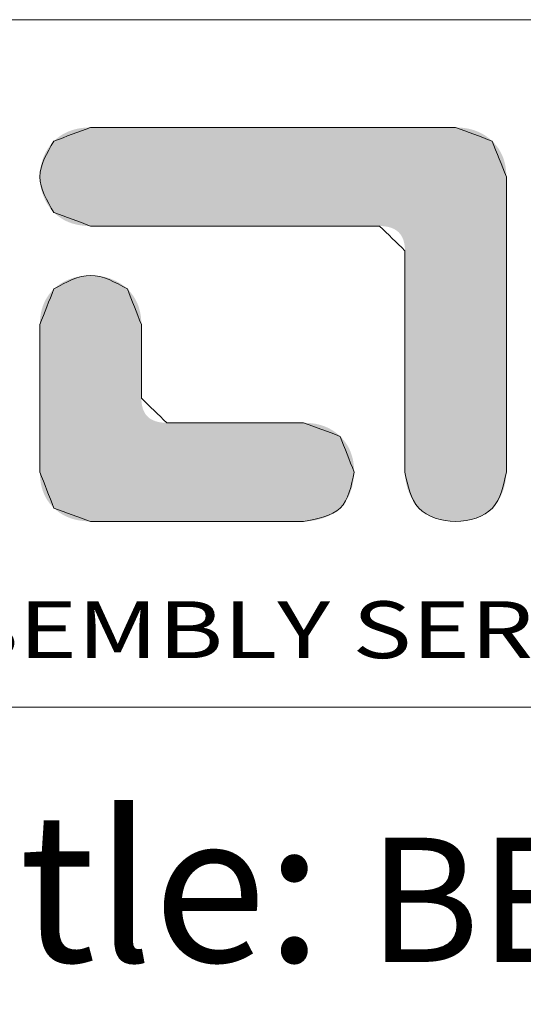
# Model space of a CAD drawing. Extents: x -731 to 527, y -277 to 371.
# Drawn here: x 216 to 246, y -202 to -142 of the extents above; entities that cross this region are included whole.
import ezdxf
from ezdxf.enums import TextEntityAlignment as Align

# ---------------------------------------------------------------- set-up
doc = ezdxf.new("R2010")
doc.units = 0
doc.header["$LTSCALE"] = 0.64311
doc.header["$MEASUREMENT"] = 0
doc.layers.get('0').update_dxf_attribs({"linetype": 'CONTINUOUS', "lineweight": 9})
doc.styles.add('TEXTSTYLE_0', font='txt', dxfattribs={"width": 0.8})

# ---------------------------------------------------------------- blocks, each defined once
blk = doc.blocks.new('BOX-ben')
at = {"color": 7, "linetype": 'Continuous'}
for p, q in [((180.252, 0), (0, 0)), ((180.252, -23.059), (0, -23.059))]:
    blk.add_line(p, q, dxfattribs=at)
at = {"color": 40, "linetype": 'Continuous'}
for points in [[(39.191, -3.614), (37.96, -4.072)], [(51.427, -3.614), (39.191, -3.614)], [(52.65, -4.071), (51.427, -3.614)], [(37.96, -4.072), (37.49, -5.268), (37.96, -6.466)], [(53.128, -5.266), (52.65, -4.071)], [(53.128, -15.174), (53.128, -5.266)], [(37.96, -6.466), (39.191, -6.921)], [(39.191, -6.921), (48.877, -6.921)], [(48.877, -6.921), (49.728, -7.748)], [(49.728, -7.748), (49.728, -15.175)], [(40.424, -9.031), (39.191, -8.575), (37.96, -9.031)], [(37.96, -9.031), (37.49, -10.224)], [(40.892, -10.222), (40.424, -9.031)], [(37.49, -10.224), (37.49, -15.175)], [(40.892, -12.695), (40.892, -10.222)], [(41.741, -13.519), (40.892, -12.695)], [(46.328, -13.519), (41.741, -13.519)], [(47.557, -13.974), (46.328, -13.519)], [(48.025, -15.171), (47.557, -13.974)], [(37.49, -15.175), (37.96, -16.378)], [(46.327, -16.826), (47.557, -16.377), (48.025, -15.171)], [(49.728, -15.175), (50.195, -16.378), (51.427, -16.826), (52.661, -16.378), (53.128, -15.174)], [(37.96, -16.378), (39.19, -16.826)], [(39.19, -16.826), (46.327, -16.826)]]:
    blk.add_spline(points, degree=3, dxfattribs=at)
at = {"color": 3, "linetype": 'Continuous'}
for points in [[(37.96, -4.072), (39.191, -3.614)], [(39.191, -3.614), (51.427, -3.614)], [(51.427, -3.614), (52.65, -4.071)], [(37.96, -6.466), (37.49, -5.268), (37.96, -4.072)], [(52.65, -4.071), (53.128, -5.266)], [(53.128, -5.266), (53.128, -15.174)], [(39.191, -6.921), (37.96, -6.466)], [(48.877, -6.921), (39.191, -6.921)], [(49.728, -7.748), (48.877, -6.921)], [(49.728, -15.175), (49.728, -7.748)], [(37.96, -9.031), (39.191, -8.575), (40.424, -9.031)], [(37.49, -10.224), (37.96, -9.031)], [(40.424, -9.031), (40.892, -10.222)], [(37.49, -15.175), (37.49, -10.224)], [(40.892, -10.222), (40.892, -12.695)], [(40.892, -12.695), (41.741, -13.519)], [(41.741, -13.519), (46.328, -13.519)], [(46.328, -13.519), (47.557, -13.974)], [(47.557, -13.974), (48.025, -15.171)], [(37.96, -16.378), (37.49, -15.175)], [(48.025, -15.171), (47.557, -16.377), (46.327, -16.826)], [(53.128, -15.174), (52.661, -16.378), (51.427, -16.826), (50.195, -16.378), (49.728, -15.175)], [(39.19, -16.826), (37.96, -16.378)], [(46.327, -16.826), (39.19, -16.826)]]:
    blk.add_spline(points, degree=3, dxfattribs=at)
at = {"color": 40, "linetype": 'Continuous'}
for points in [[(38.796, -3.648), (38.922, -3.629), (51.815, -3.648)], [(38.922, -3.629), (39.054, -3.618), (51.691, -3.629)], [(51.691, -3.629), (51.815, -3.648), (38.922, -3.629)], [(51.561, -3.618), (39.054, -3.618), (51.427, -3.614)], [(51.427, -3.614), (39.054, -3.618), (51.381, -3.614)], [(51.381, -3.614), (39.054, -3.618), (51.249, -3.614)], [(51.249, -3.614), (39.054, -3.618), (51.036, -3.614)], [(51.036, -3.614), (39.054, -3.618), (50.749, -3.614)], [(50.749, -3.614), (39.054, -3.618), (50.396, -3.614)], [(50.396, -3.614), (39.054, -3.618), (49.982, -3.614)], [(49.982, -3.614), (39.054, -3.618), (49.515, -3.614)], [(49.515, -3.614), (39.054, -3.618), (49.001, -3.614)], [(49.001, -3.614), (39.054, -3.618), (48.447, -3.614)], [(48.447, -3.614), (39.054, -3.618), (47.86, -3.614)], [(47.86, -3.614), (39.054, -3.618), (47.245, -3.614)], [(47.245, -3.614), (39.054, -3.618), (46.611, -3.614)], [(46.611, -3.614), (39.054, -3.618), (45.963, -3.614)], [(45.963, -3.614), (39.054, -3.618), (45.309, -3.614)], [(45.309, -3.614), (39.054, -3.618), (44.655, -3.614)], [(44.655, -3.614), (39.054, -3.618), (44.007, -3.614)], [(44.007, -3.614), (39.054, -3.618), (43.373, -3.614)], [(43.373, -3.614), (39.054, -3.618), (42.759, -3.614)], [(42.759, -3.614), (39.054, -3.618), (42.171, -3.614)], [(42.171, -3.614), (39.054, -3.618), (41.617, -3.614)], [(41.617, -3.614), (39.054, -3.618), (41.103, -3.614)], [(41.103, -3.614), (39.054, -3.618), (40.636, -3.614)], [(40.636, -3.614), (39.054, -3.618), (40.222, -3.614)], [(40.222, -3.614), (39.054, -3.618), (39.869, -3.614)], [(39.869, -3.614), (39.054, -3.618), (39.583, -3.614)], [(39.583, -3.614), (39.054, -3.618), (39.37, -3.614)], [(39.37, -3.614), (39.054, -3.618), (39.237, -3.614)], [(39.054, -3.618), (39.191, -3.614), (39.237, -3.614)], [(51.561, -3.618), (51.691, -3.629), (39.054, -3.618)], [(38.047, -3.993), (38.139, -3.921), (52.562, -3.992)], [(38.139, -3.921), (38.236, -3.857), (52.469, -3.92)], [(52.469, -3.92), (52.562, -3.992), (38.139, -3.921)], [(38.236, -3.857), (38.338, -3.8), (52.371, -3.856)], [(52.371, -3.856), (52.469, -3.92), (38.236, -3.857)], [(38.338, -3.8), (38.445, -3.751), (52.269, -3.8)], [(52.269, -3.8), (52.371, -3.856), (38.338, -3.8)], [(38.445, -3.751), (38.557, -3.709), (52.163, -3.751)], [(52.163, -3.751), (52.269, -3.8), (38.445, -3.751)], [(38.557, -3.709), (38.674, -3.675), (52.052, -3.709)], [(52.052, -3.709), (52.163, -3.751), (38.557, -3.709)], [(38.674, -3.675), (38.796, -3.648), (51.936, -3.675)], [(51.936, -3.675), (52.052, -3.709), (38.674, -3.675)], [(51.815, -3.648), (51.936, -3.675), (38.796, -3.648)], [(37.757, -4.322), (37.852, -4.191), (52.809, -4.246)], [(52.809, -4.246), (52.876, -4.34), (37.757, -4.322)], [(37.852, -4.191), (37.96, -4.072), (52.734, -4.156)], [(52.734, -4.156), (52.809, -4.246), (37.852, -4.191)], [(37.96, -4.072), (38.047, -3.993), (52.65, -4.071)], [(52.65, -4.071), (52.734, -4.156), (37.96, -4.072)], [(52.562, -3.992), (52.65, -4.071), (38.047, -3.993)], [(37.558, -4.771), (37.61, -4.614), (53.03, -4.653)], [(37.61, -4.614), (37.676, -4.463), (52.987, -4.544)], [(52.987, -4.544), (53.03, -4.653), (37.61, -4.614)], [(37.676, -4.463), (37.757, -4.322), (52.876, -4.34)], [(52.935, -4.44), (37.676, -4.463), (52.876, -4.34)], [(52.935, -4.44), (52.987, -4.544), (37.676, -4.463)], [(37.498, -5.1), (37.52, -4.934), (53.112, -5.007)], [(37.52, -4.934), (37.558, -4.771), (53.093, -4.884)], [(53.093, -4.884), (53.112, -5.007), (37.52, -4.934)], [(53.065, -4.766), (37.558, -4.771), (53.03, -4.653)], [(53.065, -4.766), (53.093, -4.884), (37.558, -4.771)], [(37.49, -5.268), (37.498, -5.1), (53.124, -5.134)], [(53.128, -5.266), (37.49, -5.268), (53.124, -5.134)], [(53.128, -5.266), (53.128, -5.303), (37.49, -5.268)], [(37.498, -5.436), (37.49, -5.268), (53.128, -5.303)], [(53.112, -5.007), (53.124, -5.134), (37.498, -5.1)], [(53.128, -5.41), (37.498, -5.436), (53.128, -5.303)], [(53.128, -5.41), (53.128, -5.583), (37.498, -5.436)], [(37.52, -5.603), (37.498, -5.436), (53.128, -5.583)], [(37.52, -5.603), (53.128, -5.583), (37.558, -5.765)], [(53.128, -5.583), (53.128, -5.815), (37.558, -5.765)], [(37.61, -5.923), (37.558, -5.765), (53.128, -5.815)], [(37.61, -5.923), (53.128, -5.815), (37.677, -6.074)], [(53.128, -5.815), (53.128, -6.101), (37.677, -6.074)], [(37.757, -6.215), (37.677, -6.074), (53.128, -6.101)], [(37.757, -6.215), (53.128, -6.101), (37.852, -6.347)], [(53.128, -6.101), (53.128, -6.436), (37.852, -6.347)], [(37.96, -6.466), (37.852, -6.347), (53.128, -6.436)], [(37.96, -6.466), (53.128, -6.436), (38.047, -6.545)], [(38.047, -6.545), (53.128, -6.436), (38.139, -6.617)], [(38.139, -6.617), (53.128, -6.436), (38.236, -6.681)], [(38.236, -6.681), (53.128, -6.436), (38.338, -6.738)], [(38.338, -6.738), (53.128, -6.436), (38.445, -6.786)], [(53.128, -6.436), (53.128, -6.814), (38.445, -6.786)], [(38.557, -6.828), (38.445, -6.786), (53.128, -6.814)], [(38.557, -6.828), (53.128, -6.814), (38.674, -6.861)], [(38.674, -6.861), (53.128, -6.814), (38.796, -6.888)], [(38.796, -6.888), (53.128, -6.814), (38.922, -6.906)], [(38.922, -6.906), (53.128, -6.814), (39.054, -6.918)], [(39.054, -6.918), (53.128, -6.814), (39.191, -6.921)], [(39.191, -6.921), (53.128, -6.814), (39.227, -6.921)], [(39.227, -6.921), (53.128, -6.814), (39.332, -6.921)], [(39.332, -6.921), (53.128, -6.814), (39.501, -6.921)], [(39.501, -6.921), (53.128, -6.814), (39.728, -6.921)], [(39.728, -6.921), (53.128, -6.814), (40.008, -6.921)], [(40.008, -6.921), (53.128, -6.814), (40.335, -6.921)], [(40.335, -6.921), (53.128, -6.814), (40.705, -6.921)], [(40.705, -6.921), (53.128, -6.814), (41.111, -6.921)], [(41.111, -6.921), (53.128, -6.814), (41.55, -6.921)], [(41.55, -6.921), (53.128, -6.814), (42.015, -6.921)], [(42.015, -6.921), (53.128, -6.814), (42.501, -6.921)], [(42.501, -6.921), (53.128, -6.814), (43.003, -6.921)], [(43.003, -6.921), (53.128, -6.814), (43.516, -6.921)], [(43.516, -6.921), (53.128, -6.814), (44.034, -6.921)], [(44.034, -6.921), (53.128, -6.814), (44.552, -6.921)], [(44.552, -6.921), (53.128, -6.814), (45.065, -6.921)], [(45.065, -6.921), (53.128, -6.814), (45.567, -6.921)], [(45.567, -6.921), (53.128, -6.814), (46.053, -6.921)], [(46.053, -6.921), (53.128, -6.814), (46.518, -6.921)], [(46.518, -6.921), (53.128, -6.814), (46.957, -6.921)], [(46.957, -6.921), (53.128, -6.814), (47.364, -6.921)], [(47.364, -6.921), (53.128, -6.814), (47.733, -6.921)], [(47.733, -6.921), (53.128, -6.814), (48.061, -6.921)], [(48.061, -6.921), (53.128, -6.814), (48.34, -6.921)], [(48.34, -6.921), (53.128, -6.814), (48.567, -6.921)], [(48.567, -6.921), (53.128, -6.814), (48.736, -6.921)], [(48.736, -6.921), (53.128, -6.814), (48.841, -6.921)], [(48.841, -6.921), (53.128, -6.814), (48.877, -6.921)], [(48.877, -6.921), (53.128, -6.814), (48.98, -6.924)], [(48.98, -6.924), (53.128, -6.814), (49.076, -6.934)], [(49.076, -6.934), (53.128, -6.814), (49.166, -6.95)], [(49.166, -6.95), (53.128, -6.814), (49.249, -6.973)], [(49.249, -6.973), (53.128, -6.814), (49.326, -7.002)], [(49.326, -7.002), (53.128, -6.814), (49.396, -7.038)], [(49.396, -7.038), (53.128, -6.814), (49.459, -7.08)], [(49.459, -7.08), (53.128, -6.814), (49.515, -7.128)], [(49.515, -7.128), (53.128, -6.814), (49.565, -7.183)], [(53.128, -6.814), (53.128, -7.23), (49.565, -7.183)], [(49.608, -7.244), (49.565, -7.183), (53.128, -7.23)], [(49.608, -7.244), (53.128, -7.23), (49.645, -7.312)], [(49.645, -7.312), (53.128, -7.23), (49.675, -7.386)], [(49.675, -7.386), (53.128, -7.23), (49.698, -7.467)], [(49.698, -7.467), (53.128, -7.23), (49.715, -7.554)], [(49.715, -7.554), (53.128, -7.23), (49.725, -7.648)], [(53.128, -7.23), (53.128, -7.679), (49.725, -7.648)], [(49.728, -7.748), (49.725, -7.648), (53.128, -7.679)], [(49.728, -7.748), (53.128, -7.679), (49.728, -7.775)], [(49.728, -7.775), (53.128, -7.679), (49.728, -7.856)], [(49.728, -7.856), (53.128, -7.679), (49.728, -7.985)], [(53.128, -7.679), (53.128, -8.155), (49.728, -7.985)], [(49.728, -8.159), (49.728, -7.985), (53.128, -8.155)], [(49.728, -8.159), (53.128, -8.155), (49.728, -8.374)], [(49.728, -8.374), (53.128, -8.155), (49.728, -8.625)], [(53.128, -8.155), (53.128, -8.652), (49.728, -8.625)], [(38.887, -8.598), (39.038, -8.581), (39.363, -8.582)], [(39.363, -8.582), (39.534, -8.603), (38.887, -8.598)], [(39.191, -8.575), (39.363, -8.582), (39.038, -8.581)], [(38.069, -8.934), (38.189, -8.85), (40.3, -8.923)], [(38.189, -8.85), (38.316, -8.777), (40.163, -8.83)], [(40.163, -8.83), (40.3, -8.923), (38.189, -8.85)], [(38.316, -8.777), (38.451, -8.715), (40.017, -8.752)], [(40.017, -8.752), (40.163, -8.83), (38.316, -8.777)], [(38.451, -8.715), (38.592, -8.664), (39.862, -8.688)], [(39.862, -8.688), (40.017, -8.752), (38.451, -8.715)], [(38.592, -8.664), (38.737, -8.625), (39.7, -8.639)], [(39.7, -8.639), (39.862, -8.688), (38.592, -8.664)], [(38.737, -8.625), (38.887, -8.598), (39.534, -8.603)], [(39.534, -8.603), (39.7, -8.639), (38.737, -8.625)], [(49.728, -8.908), (49.728, -8.625), (53.128, -8.652)], [(53.128, -8.652), (53.128, -9.166), (49.728, -8.908)], [(49.728, -9.22), (49.728, -8.908), (53.128, -9.166)], [(37.739, -9.3), (37.805, -9.205), (40.644, -9.299)], [(37.805, -9.205), (37.879, -9.116), (40.578, -9.205)], [(40.578, -9.205), (40.644, -9.299), (37.805, -9.205)], [(40.505, -9.115), (37.879, -9.116), (40.424, -9.031)], [(37.879, -9.116), (37.96, -9.031), (40.424, -9.031)], [(40.505, -9.115), (40.578, -9.205), (37.879, -9.116)], [(38.069, -8.934), (40.3, -8.923), (37.96, -9.031)], [(40.3, -8.923), (40.424, -9.031), (37.96, -9.031)], [(49.728, -9.22), (53.128, -9.166), (49.728, -9.556)], [(53.128, -9.166), (53.128, -9.69), (49.728, -9.556)], [(37.588, -9.611), (37.631, -9.503), (40.795, -9.61)], [(37.631, -9.503), (37.681, -9.399), (40.753, -9.502)], [(40.753, -9.502), (40.795, -9.61), (37.631, -9.503)], [(37.681, -9.399), (37.739, -9.3), (40.702, -9.398)], [(40.702, -9.398), (40.753, -9.502), (37.681, -9.399)], [(40.644, -9.299), (40.702, -9.398), (37.739, -9.3)], [(49.728, -9.913), (49.728, -9.556), (53.128, -9.69)], [(37.506, -9.965), (37.525, -9.843), (40.877, -9.963)], [(37.525, -9.843), (37.553, -9.725), (40.857, -9.841)], [(40.857, -9.841), (40.877, -9.963), (37.525, -9.843)], [(37.553, -9.725), (37.588, -9.611), (40.83, -9.723)], [(40.83, -9.723), (40.857, -9.841), (37.553, -9.725)], [(40.795, -9.61), (40.83, -9.723), (37.588, -9.611)], [(53.128, -9.69), (53.128, -10.22), (49.728, -9.913)], [(37.49, -10.224), (37.494, -10.092), (40.892, -10.222)], [(40.892, -10.222), (40.892, -10.231), (37.49, -10.224)], [(37.49, -10.242), (37.49, -10.224), (40.892, -10.231)], [(40.892, -10.231), (40.892, -10.258), (37.49, -10.242)], [(37.494, -10.092), (37.506, -9.965), (40.889, -10.09)], [(40.889, -10.09), (40.892, -10.222), (37.494, -10.092)], [(40.877, -9.963), (40.889, -10.09), (37.506, -9.965)], [(49.728, -10.286), (49.728, -9.913), (53.128, -10.22)], [(49.728, -10.286), (53.128, -10.22), (49.728, -10.671)], [(53.128, -10.22), (53.128, -10.75), (49.728, -10.671)], [(37.49, -10.296), (37.49, -10.242), (40.892, -10.258)], [(40.892, -10.258), (40.892, -10.301), (37.49, -10.296)], [(37.49, -10.382), (37.49, -10.296), (40.892, -10.301)], [(40.892, -10.359), (37.49, -10.382), (40.892, -10.301)], [(40.892, -10.359), (40.892, -10.43), (37.49, -10.382)], [(37.49, -10.498), (37.49, -10.382), (40.892, -10.43)], [(40.892, -10.43), (40.892, -10.514), (37.49, -10.498)], [(37.49, -10.641), (37.49, -10.498), (40.892, -10.514)], [(40.892, -10.608), (37.49, -10.641), (40.892, -10.514)], [(40.892, -10.608), (40.892, -10.712), (37.49, -10.641)], [(37.49, -10.808), (37.49, -10.641), (40.892, -10.712)], [(40.892, -10.712), (40.892, -10.824), (37.49, -10.808)], [(37.49, -10.997), (37.49, -10.808), (40.892, -10.824)], [(40.892, -10.943), (37.49, -10.997), (40.892, -10.824)], [(49.728, -11.064), (49.728, -10.671), (53.128, -10.75)], [(53.128, -10.75), (53.128, -11.274), (49.728, -11.064)], [(40.892, -10.943), (40.892, -11.067), (37.49, -10.997)], [(37.49, -11.205), (37.49, -10.997), (40.892, -11.067)], [(40.892, -11.195), (37.49, -11.205), (40.892, -11.067)], [(40.892, -11.195), (40.892, -11.326), (37.49, -11.205)], [(37.49, -11.429), (37.49, -11.205), (40.892, -11.326)], [(49.728, -11.461), (49.728, -11.064), (53.128, -11.274)], [(40.892, -11.326), (40.892, -11.458), (37.49, -11.429)], [(37.49, -11.667), (37.49, -11.429), (40.892, -11.458)], [(40.892, -11.591), (37.49, -11.667), (40.892, -11.458)], [(53.128, -11.274), (53.128, -11.788), (49.728, -11.461)], [(49.728, -11.858), (49.728, -11.461), (53.128, -11.788)], [(40.892, -11.591), (40.892, -11.722), (37.49, -11.667)], [(37.49, -11.916), (37.49, -11.667), (40.892, -11.722)], [(40.892, -11.85), (37.49, -11.916), (40.892, -11.722)], [(40.892, -11.85), (40.892, -11.974), (37.49, -11.916)], [(49.728, -11.858), (53.128, -11.788), (49.728, -12.252)], [(53.128, -11.788), (53.128, -12.285), (49.728, -12.252)], [(37.49, -12.172), (37.49, -11.916), (40.892, -11.974)], [(40.892, -12.093), (37.49, -12.172), (40.892, -11.974)], [(40.892, -12.093), (40.892, -12.205), (37.49, -12.172)], [(37.49, -12.434), (37.49, -12.172), (40.892, -12.205)], [(40.892, -12.309), (37.49, -12.434), (40.892, -12.205)], [(40.892, -12.403), (37.49, -12.434), (40.892, -12.309)], [(40.892, -12.403), (40.892, -12.487), (37.49, -12.434)], [(37.49, -12.699), (37.49, -12.434), (40.892, -12.487)], [(40.892, -12.558), (37.49, -12.699), (40.892, -12.487)], [(49.728, -12.637), (49.728, -12.252), (53.128, -12.285)], [(53.128, -12.285), (53.128, -12.761), (49.728, -12.637)], [(40.892, -12.616), (37.49, -12.699), (40.892, -12.558)], [(40.892, -12.659), (37.49, -12.699), (40.892, -12.616)], [(40.892, -12.686), (37.49, -12.699), (40.892, -12.659)], [(40.892, -12.695), (37.49, -12.699), (40.892, -12.686)], [(40.892, -12.695), (40.896, -12.795), (37.49, -12.699)], [(37.49, -12.964), (37.49, -12.699), (40.896, -12.795)], [(40.906, -12.888), (37.49, -12.964), (40.896, -12.795)], [(49.728, -13.009), (49.728, -12.637), (53.128, -12.761)], [(53.128, -12.761), (53.128, -13.209), (49.728, -13.009)], [(40.906, -12.888), (40.922, -12.975), (37.49, -12.964)], [(37.49, -13.226), (37.49, -12.964), (40.922, -12.975)], [(40.945, -13.055), (37.49, -13.226), (40.922, -12.975)], [(40.975, -13.129), (37.49, -13.226), (40.945, -13.055)], [(41.011, -13.197), (37.49, -13.226), (40.975, -13.129)], [(41.011, -13.197), (41.054, -13.258), (37.49, -13.226)], [(49.728, -13.366), (49.728, -13.009), (53.128, -13.209)], [(37.49, -13.483), (37.49, -13.226), (41.054, -13.258)], [(41.104, -13.313), (37.49, -13.483), (41.054, -13.258)], [(41.16, -13.361), (37.49, -13.483), (41.104, -13.313)], [(41.223, -13.403), (37.49, -13.483), (41.16, -13.361)], [(41.293, -13.438), (37.49, -13.483), (41.223, -13.403)], [(41.369, -13.467), (37.49, -13.483), (41.293, -13.438)], [(41.369, -13.467), (41.452, -13.49), (37.49, -13.483)], [(37.49, -13.731), (37.49, -13.483), (41.452, -13.49)], [(41.542, -13.506), (37.49, -13.731), (41.452, -13.49)], [(41.638, -13.515), (37.49, -13.731), (41.542, -13.506)], [(41.741, -13.519), (37.49, -13.731), (41.638, -13.515)], [(46.464, -13.522), (37.49, -13.731), (46.328, -13.519)], [(46.328, -13.519), (37.49, -13.731), (46.311, -13.519)], [(46.311, -13.519), (37.49, -13.731), (46.261, -13.519)], [(46.261, -13.519), (37.49, -13.731), (46.181, -13.519)], [(46.181, -13.519), (37.49, -13.731), (46.074, -13.519)], [(46.074, -13.519), (37.49, -13.731), (45.941, -13.519)], [(45.941, -13.519), (37.49, -13.731), (45.786, -13.519)], [(45.786, -13.519), (37.49, -13.731), (45.611, -13.519)], [(45.611, -13.519), (37.49, -13.731), (45.419, -13.519)], [(45.419, -13.519), (37.49, -13.731), (45.211, -13.519)], [(45.211, -13.519), (37.49, -13.731), (44.991, -13.519)], [(44.991, -13.519), (37.49, -13.731), (44.761, -13.519)], [(44.761, -13.519), (37.49, -13.731), (44.523, -13.519)], [(44.523, -13.519), (37.49, -13.731), (44.28, -13.519)], [(44.28, -13.519), (37.49, -13.731), (44.035, -13.519)], [(44.035, -13.519), (37.49, -13.731), (43.789, -13.519)], [(43.789, -13.519), (37.49, -13.731), (43.547, -13.519)], [(43.547, -13.519), (37.49, -13.731), (43.309, -13.519)], [(43.309, -13.519), (37.49, -13.731), (43.079, -13.519)], [(43.079, -13.519), (37.49, -13.731), (42.858, -13.519)], [(42.858, -13.519), (37.49, -13.731), (42.651, -13.519)], [(42.651, -13.519), (37.49, -13.731), (42.458, -13.519)], [(42.458, -13.519), (37.49, -13.731), (42.283, -13.519)], [(42.283, -13.519), (37.49, -13.731), (42.128, -13.519)], [(42.128, -13.519), (37.49, -13.731), (41.995, -13.519)], [(41.995, -13.519), (37.49, -13.731), (41.888, -13.519)], [(41.888, -13.519), (37.49, -13.731), (41.808, -13.519)], [(41.808, -13.519), (37.49, -13.731), (41.759, -13.519)], [(41.759, -13.519), (37.49, -13.731), (41.741, -13.519)], [(46.595, -13.534), (37.49, -13.731), (46.464, -13.522)], [(46.722, -13.552), (37.49, -13.731), (46.595, -13.534)], [(53.128, -13.209), (53.128, -13.626), (49.728, -13.366)], [(49.728, -13.702), (49.728, -13.366), (53.128, -13.626)], [(46.843, -13.579), (37.49, -13.731), (46.722, -13.552)], [(46.96, -13.612), (37.49, -13.731), (46.843, -13.579)], [(47.071, -13.654), (37.49, -13.731), (46.96, -13.612)], [(47.178, -13.703), (37.49, -13.731), (47.071, -13.654)], [(47.178, -13.703), (47.28, -13.759), (37.49, -13.731)], [(37.49, -13.969), (37.49, -13.731), (47.28, -13.759)], [(47.377, -13.823), (37.49, -13.969), (47.28, -13.759)], [(47.47, -13.895), (37.49, -13.969), (47.377, -13.823)], [(53.128, -13.626), (53.128, -14.004), (49.728, -13.702)], [(49.728, -14.014), (49.728, -13.702), (53.128, -14.004)], [(47.47, -13.895), (47.557, -13.974), (37.49, -13.969)], [(37.49, -14.193), (37.49, -13.969), (47.557, -13.974)], [(47.638, -14.059), (37.49, -14.193), (47.557, -13.974)], [(47.712, -14.149), (37.49, -14.193), (47.638, -14.059)], [(47.712, -14.149), (47.778, -14.244), (37.49, -14.193)], [(37.49, -14.401), (37.49, -14.193), (47.778, -14.244)], [(49.728, -14.014), (53.128, -14.004), (49.728, -14.298)], [(53.128, -14.004), (53.128, -14.339), (49.728, -14.298)], [(47.836, -14.344), (37.49, -14.401), (47.778, -14.244)], [(47.836, -14.344), (47.886, -14.448), (37.49, -14.401)], [(37.49, -14.59), (37.49, -14.401), (47.886, -14.448)], [(47.928, -14.557), (37.49, -14.59), (47.886, -14.448)], [(49.728, -14.549), (49.728, -14.298), (53.128, -14.339)], [(53.128, -14.339), (53.128, -14.625), (49.728, -14.549)], [(47.928, -14.557), (47.963, -14.67), (37.49, -14.59)], [(37.49, -14.758), (37.49, -14.59), (47.963, -14.67)], [(47.963, -14.67), (47.99, -14.788), (37.49, -14.758)], [(37.49, -14.901), (37.49, -14.758), (47.99, -14.788)], [(47.99, -14.788), (48.009, -14.911), (37.49, -14.901)], [(49.728, -14.763), (49.728, -14.549), (53.128, -14.625)], [(53.128, -14.625), (53.128, -14.857), (49.728, -14.763)], [(49.728, -14.937), (49.728, -14.763), (53.128, -14.857)], [(53.128, -14.857), (53.128, -15.029), (49.728, -14.937)], [(37.49, -15.016), (37.49, -14.901), (48.009, -14.911)], [(48.009, -14.911), (48.021, -15.039), (37.49, -15.016)], [(37.49, -15.103), (37.49, -15.016), (48.021, -15.039)], [(37.49, -15.103), (48.021, -15.039), (37.49, -15.156)], [(48.021, -15.039), (48.025, -15.171), (37.49, -15.156)], [(37.49, -15.175), (37.49, -15.156), (48.025, -15.171)], [(37.49, -15.175), (48.025, -15.171), (37.494, -15.31)], [(48.025, -15.171), (48.019, -15.316), (37.494, -15.31)], [(49.728, -15.067), (49.728, -14.937), (53.128, -15.029)], [(53.128, -15.029), (53.128, -15.137), (49.728, -15.067)], [(49.728, -15.147), (49.728, -15.067), (53.128, -15.137)], [(53.128, -15.137), (53.128, -15.174), (49.728, -15.147)], [(49.728, -15.175), (49.728, -15.147), (53.128, -15.174)], [(53.128, -15.174), (53.118, -15.36), (49.728, -15.175)], [(49.738, -15.361), (49.728, -15.175), (53.118, -15.36)], [(37.506, -15.44), (37.494, -15.31), (48.019, -15.316)], [(48.019, -15.316), (48.002, -15.462), (37.506, -15.44)], [(37.525, -15.565), (37.506, -15.44), (48.002, -15.462)], [(48.002, -15.462), (47.973, -15.608), (37.525, -15.565)], [(53.118, -15.36), (53.089, -15.548), (49.738, -15.361)], [(49.767, -15.548), (49.738, -15.361), (53.089, -15.548)], [(37.553, -15.684), (37.525, -15.565), (47.973, -15.608)], [(47.973, -15.608), (47.932, -15.751), (37.553, -15.684)], [(37.588, -15.799), (37.553, -15.684), (47.932, -15.751)], [(47.932, -15.751), (47.881, -15.891), (37.588, -15.799)], [(37.631, -15.908), (37.588, -15.799), (47.881, -15.891)], [(53.089, -15.548), (53.041, -15.733), (49.767, -15.548)], [(49.815, -15.733), (49.767, -15.548), (53.041, -15.733)], [(53.041, -15.733), (52.973, -15.912), (49.815, -15.733)], [(49.883, -15.912), (49.815, -15.733), (52.973, -15.912)], [(37.631, -15.908), (47.881, -15.891), (37.681, -16.013)], [(47.881, -15.891), (47.817, -16.025), (37.681, -16.013)], [(37.739, -16.112), (37.681, -16.013), (47.817, -16.025)], [(47.817, -16.025), (47.742, -16.152), (37.739, -16.112)], [(37.805, -16.206), (37.739, -16.112), (47.742, -16.152)], [(47.742, -16.152), (47.655, -16.27), (37.805, -16.206)], [(52.973, -15.912), (52.887, -16.082), (49.883, -15.912)], [(49.968, -16.082), (49.883, -15.912), (52.887, -16.082)], [(52.887, -16.082), (52.783, -16.238), (49.968, -16.082)], [(50.072, -16.238), (49.968, -16.082), (52.783, -16.238)], [(37.879, -16.294), (37.805, -16.206), (47.655, -16.27)], [(47.655, -16.27), (47.557, -16.377), (37.879, -16.294)], [(37.96, -16.378), (37.879, -16.294), (47.557, -16.377)], [(37.96, -16.378), (47.557, -16.377), (38.047, -16.456)], [(47.557, -16.377), (47.446, -16.474), (38.047, -16.456)], [(38.139, -16.526), (38.047, -16.456), (47.446, -16.474)], [(47.446, -16.474), (47.325, -16.558), (38.139, -16.526)], [(50.072, -16.238), (52.783, -16.238), (50.195, -16.378)], [(52.783, -16.238), (52.661, -16.378), (50.195, -16.378)], [(50.337, -16.5), (50.195, -16.378), (52.661, -16.378)], [(52.661, -16.378), (52.518, -16.5), (50.337, -16.5)], [(50.494, -16.602), (50.337, -16.5), (52.518, -16.5)], [(52.518, -16.5), (52.361, -16.602), (50.494, -16.602)], [(38.236, -16.589), (38.139, -16.526), (47.325, -16.558)], [(47.325, -16.558), (47.195, -16.631), (38.236, -16.589)], [(38.338, -16.644), (38.236, -16.589), (47.195, -16.631)], [(47.195, -16.631), (47.058, -16.691), (38.338, -16.644)], [(38.445, -16.692), (38.338, -16.644), (47.058, -16.691)], [(38.445, -16.692), (47.058, -16.691), (38.556, -16.733)], [(47.058, -16.691), (46.915, -16.74), (38.556, -16.733)], [(38.673, -16.766), (38.556, -16.733), (46.915, -16.74)], [(46.915, -16.74), (46.77, -16.778), (38.673, -16.766)], [(38.795, -16.792), (38.673, -16.766), (46.77, -16.778)], [(46.77, -16.778), (46.622, -16.805), (38.795, -16.792)], [(38.922, -16.811), (38.795, -16.792), (46.622, -16.805)], [(46.622, -16.805), (46.474, -16.82), (38.922, -16.811)], [(39.053, -16.822), (38.922, -16.811), (46.474, -16.82)], [(39.053, -16.822), (46.474, -16.82), (39.19, -16.826)], [(39.19, -16.826), (46.474, -16.82), (39.217, -16.826)], [(39.217, -16.826), (46.474, -16.82), (39.294, -16.826)], [(39.294, -16.826), (46.474, -16.82), (39.418, -16.826)], [(39.418, -16.826), (46.474, -16.82), (39.585, -16.826)], [(39.585, -16.826), (46.474, -16.82), (39.792, -16.826)], [(39.792, -16.826), (46.474, -16.82), (40.033, -16.826)], [(40.033, -16.826), (46.474, -16.82), (40.305, -16.826)], [(40.305, -16.826), (46.474, -16.82), (40.605, -16.826)], [(40.605, -16.826), (46.474, -16.82), (40.928, -16.826)], [(40.928, -16.826), (46.474, -16.82), (41.271, -16.826)], [(41.271, -16.826), (46.474, -16.82), (41.629, -16.826)], [(41.629, -16.826), (46.474, -16.82), (41.999, -16.826)], [(41.999, -16.826), (46.474, -16.82), (42.377, -16.826)], [(42.377, -16.826), (46.474, -16.82), (42.759, -16.826)], [(42.759, -16.826), (46.474, -16.82), (43.14, -16.826)], [(43.14, -16.826), (46.474, -16.82), (43.518, -16.826)], [(43.518, -16.826), (46.474, -16.82), (43.888, -16.826)], [(43.888, -16.826), (46.474, -16.82), (44.246, -16.826)], [(44.246, -16.826), (46.474, -16.82), (44.589, -16.826)], [(44.589, -16.826), (46.474, -16.82), (44.912, -16.826)], [(44.912, -16.826), (46.474, -16.82), (45.212, -16.826)], [(45.212, -16.826), (46.474, -16.82), (45.484, -16.826)], [(45.484, -16.826), (46.474, -16.82), (45.725, -16.826)], [(45.725, -16.826), (46.474, -16.82), (45.932, -16.826)], [(45.932, -16.826), (46.474, -16.82), (46.099, -16.826)], [(46.099, -16.826), (46.474, -16.82), (46.223, -16.826)], [(46.223, -16.826), (46.474, -16.82), (46.3, -16.826)], [(46.474, -16.82), (46.327, -16.826), (46.3, -16.826)], [(50.665, -16.684), (50.494, -16.602), (52.361, -16.602)], [(52.361, -16.602), (52.19, -16.684), (50.665, -16.684)], [(50.846, -16.747), (50.665, -16.684), (52.19, -16.684)], [(52.19, -16.684), (52.008, -16.747), (50.846, -16.747)], [(51.036, -16.791), (50.846, -16.747), (52.008, -16.747)], [(52.008, -16.747), (51.819, -16.791), (51.036, -16.791)], [(51.23, -16.817), (51.036, -16.791), (51.819, -16.791)], [(51.819, -16.791), (51.624, -16.817), (51.23, -16.817)], [(51.427, -16.826), (51.23, -16.817), (51.624, -16.817)]]:
    blk.add_solid(points, dxfattribs=at)
at = {"color": 2, "linetype": 'Continuous', "style": 'TEXTSTYLE_0', "width": 1.011236}
blk.add_text('ENCLOSURES & ASSEMBLY SERVICES', height=1.90728, dxfattribs=at).set_placement((5.783, -21.413), (63.001, -21.413), align=Align.FIT)
at = {"color": 5, "linetype": 'Continuous', "insert": (30.822, -26.601), "char_height": 5, "width": 100.07747, "attachment_point": 1, "style": 'TEXTSTYLE_0'}
blk.add_mtext('Title: {\\H0.8333x;BEN-20 Master Drawing}', dxfattribs=at)

msp = doc.modelspace()

# ---------------------------------------------------------------- block references
at = {"xscale": 1.799999999999997, "yscale": 1.800000000000001, "zscale": 1.8}
msp.add_blockref('BOX-ben', (149.636, -142.472), dxfattribs=at)

doc.saveas('drawing.dxf')
